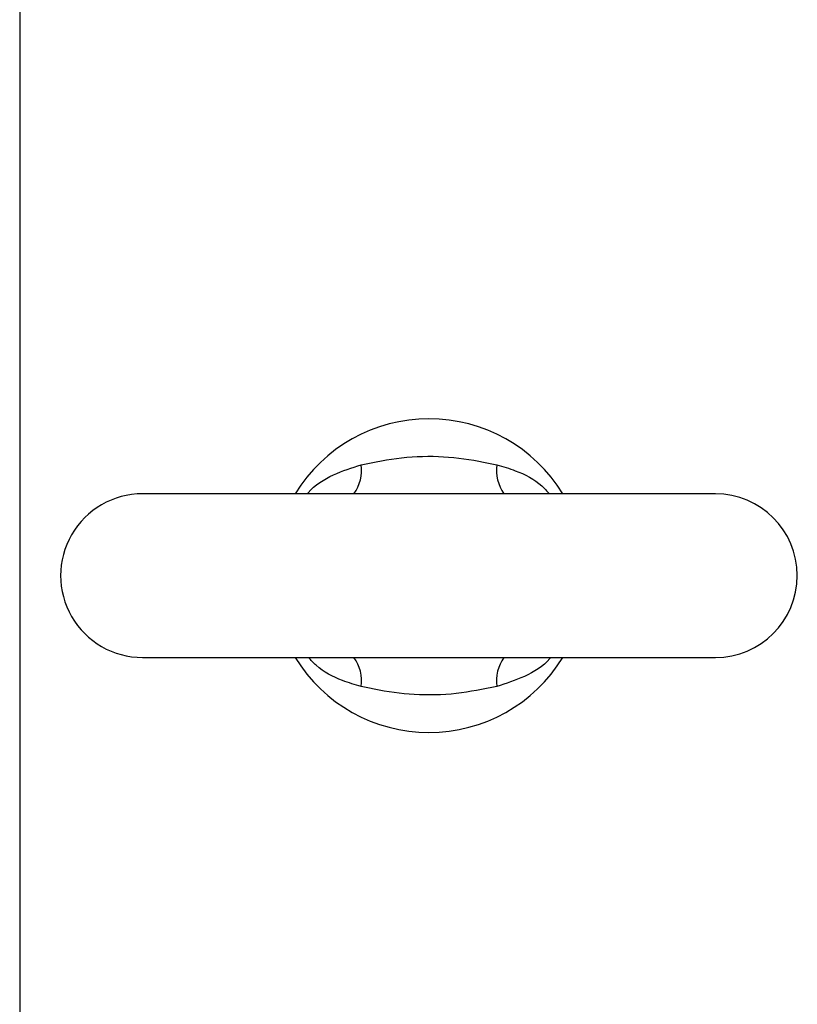
# Model space of a CAD drawing. Extents: x 0 to 16.5, y 0 to 11.7.
# Drawn here: x 3 to 3.2, y 3.3 to 3.6 of the extents above; entities that cross this region are included whole.
import ezdxf

# ---------------------------------------------------------------- set-up
doc = ezdxf.new("R2010")
doc.units = 0
doc.linetypes.add('SLD-SOLID', pattern=[0])
doc.layers.get('0').update_dxf_attribs({"linetype": 'CONTINUOUS'})

msp = doc.modelspace()

# ---------------------------------------------------------------- linework, layer by layer
at = {"color": 7, "linetype": 'SLD-SOLID'}
for p, q in [((2.991777725863346, 3.636225914003854), (2.991777725863346, 3.095459975871143)), ((3.192565127438149, 3.431501504555035), (3.027210796729488, 3.431501504555035)), ((3.027210796729488, 3.384257410066847), (3.192565127438149, 3.384257410066847))]:
    msp.add_line(p, q, dxfattribs=at)
for centre, radius, start, end in [((3.109887962083818, 3.407879457310941), 0.04527559055118086, 31.4489813893797, 148.5510186106203), ((3.078707925127056, 3.438342834222017), 0.01172850684740551, 324.316465570571, 7.498200044608094), ((3.141067999040585, 3.438342834222018), 0.01172850684740953, 172.5017999553988, 215.6835344294215), ((3.027210796729488, 3.407879457310941), 0.02362204724409445, 90, 270.0000000000008), ((3.192565127438149, 3.407879457310941), 0.02362204724409445, 270.0000000000008, 90), ((3.109887962083818, 3.407879457310941), 0.04527559055118086, 211.4489813893805, 328.5510186106212), ((3.078707925127053, 3.377416080399865), 0.01172850684740847, 352.501799955399, 35.6835344294245), ((3.141067999040588, 3.377416080399865), 0.01172850684741244, 144.3164655705882, 187.4982000446001)]:
    msp.add_arc(centre, radius, start, end, dxfattribs=at)
for points, knots in [([(3.090336141059504, 3.439873346259867), (3.094205478427768, 3.44066218773133), (3.102032516967498, 3.4422578853951), (3.113980234711613, 3.442534199303013), (3.123147990355501, 3.441250137234747), (3.128183306054314, 3.440148292739488), (3.129439783108133, 3.439873346259867)], [0, 0, 0, 0, 0.2999858395269274, 0.606822435957211, 0.9018892524628987, 1, 1, 1, 1]), ([(3.074783762777221, 3.431501504555035), (3.074866756843387, 3.43160588291306), (3.076786754800951, 3.434020588487572), (3.082091008094975, 3.437225597519488), (3.087648052731919, 3.439010123979036), (3.090336141059504, 3.439873346259867)], [0, 0, 0, 0, 0.0227931074171794, 0.5272993806590308, 1, 1, 1, 1]), ([(3.129439783108133, 3.439873346259867), (3.131243560601318, 3.439355784477155), (3.135899228849667, 3.438019923503487), (3.141269607440933, 3.43520168009797), (3.143938168599022, 3.432276421377964), (3.144645084852369, 3.431501504555035)], [0, 0, 0, 0, 0.3173763908464727, 0.8191693217273426, 1, 1, 1, 1]), ([(3.090336141059504, 3.375885568362016), (3.088532363566319, 3.376403130144727), (3.08387669531797, 3.377738991118395), (3.078506316726704, 3.380557234523913), (3.075837755568616, 3.383482493243918), (3.075130839315269, 3.384257410066847)], [0, 0, 0, 0, 0.3173763908464922, 0.819169321727393, 1, 1, 1, 1]), ([(3.144992161390414, 3.384257410066847), (3.144909167324249, 3.384153031708822), (3.142989169366685, 3.381738326134309), (3.137684916072662, 3.378533317102395), (3.132127871435718, 3.376748790642846), (3.129439783108133, 3.375885568362016)], [0, 0, 0, 0, 0.02279310741712252, 0.5272993806590032, 0.9999999999999999, 0.9999999999999999, 0.9999999999999999, 0.9999999999999999]), ([(3.129439783108133, 3.375885568362016), (3.125570445739868, 3.375096726890553), (3.117743407200139, 3.373501029226782), (3.105795689456024, 3.37322471531887), (3.096627933812137, 3.374508777387135), (3.091592618113323, 3.375610621882395), (3.090336141059504, 3.375885568362016)], [0, 0, 0, 0, 0.2999858395269274, 0.606822435957211, 0.9018892524628987, 1, 1, 1, 1])]:
    msp.add_open_spline(points, degree=3, knots=knots, dxfattribs=at)

doc.saveas('drawing.dxf')
